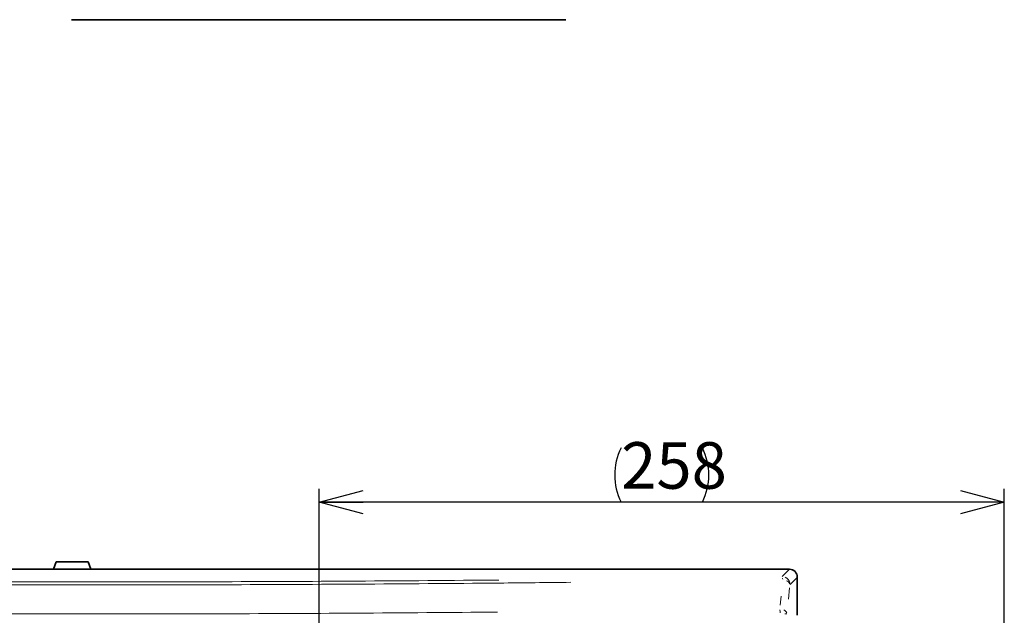
# Model space of a CAD drawing. Units: millimetres. Extents: x 40 to 841, y 5 to 575.
# Drawn here: x 301 to 375, y 167 to 212 of the extents above; entities that cross this region are included whole.
import ezdxf

# ---------------------------------------------------------------- set-up
doc = ezdxf.new("R2010")
doc.units = ezdxf.units.MM
doc.layers.add('DEFAULT', color=179, linetype='Continuous')
doc.styles.add('SLDTEXTSTYLE1', font='TXT', dxfattribs={"width": 0.7, "bigfont": 'bigfont'})
doc.dimstyles.new('SLDDIMSTYLE0', dxfattribs={"dimtxt": 3.5, "dimasz": 3.302, "dimexe": 0, "dimexo": 0.0625, "dimgap": 0.875, "dimtad": 3, "dimdec": 1, "dimlfac": 5, "dimrnd": 1e-09, "dimzin": 12, "dimdsep": 46, "dimtxsty": 'SLDTEXTSTYLE1', "dimblk1": 'OPEN30', "dimblk2": 'OPEN30', "dimsah": 1, "dimcen": 0.09, "dimadec": 0, "dimazin": 3, "dimtfac": 1, "dimtdec": 3, "dimtofl": 0, "dimtmove": 0, "dimatfit": 3, "dimldrblk": 'OPEN30', "dimfxl": 1, "dimfrac": 2, "dimtolj": 1, "dimtzin": 12, "dimarcsym": 0})
doc.dimstyles.new('SLDDIMSTYLE2', dxfattribs={"dimtxt": 3.5, "dimasz": 3.302, "dimexe": 0, "dimexo": 0.0625, "dimgap": 0.875, "dimtad": 3, "dimdec": 3, "dimlfac": 5, "dimrnd": 1e-09, "dimdsep": 46, "dimtxsty": 'SLDTEXTSTYLE1', "dimblk1": 'NONE', "dimblk2": 'NONE', "dimsah": 1, "dimcen": 0.09, "dimadec": 0, "dimazin": 2, "dimtfac": 1, "dimtdec": 3, "dimtmove": 0, "dimatfit": 0, "dimldrblk": 'NONE', "dimfxl": 1, "dimfrac": 2, "dimtolj": 1, "dimtzin": 12, "dimarcsym": 0})

# ---------------------------------------------------------------- blocks, each defined once
blk = doc.blocks.new('_Open30')
at = {"color": 0, "linetype": 'ByBlock', "lineweight": -2}
for p, q in [((-1, 0.267949), (0, 0)), ((0, 0), (-1, -0.267949)), ((0, 0), (-1, 0))]:
    blk.add_line(p, q, dxfattribs=at)
blk = doc.blocks.new('_D')
at = {"layer": 'DEFAULT'}
for p, q in [((323.867, 144.858), (323.867, 176.517)), ((375.352, 155.4), (375.352, 176.517)), ((375.352, 175.517), (323.867, 175.517))]:
    blk.add_line(p, q, dxfattribs=at)
for centre, start, end in [((350.628, 177.554), 153.43495, 206.56505), ((348.591, 177.554), 333.43495, 26.56505)]:
    blk.add_arc(centre, 4.554, start, end, dxfattribs=at)
at = {"layer": 'DEFAULT', "xscale": 3.302, "yscale": 3.302, "rotation": 180}
blk.add_blockref('_Open30', (323.867, 175.517), dxfattribs=at)
at = {"layer": 'DEFAULT', "xscale": 3.302, "yscale": 3.302}
blk.add_blockref('_Open30', (375.352, 175.517), dxfattribs=at)
at = {"layer": 'DEFAULT', "insert": (346.554, 180.028), "char_height": 3.5, "attachment_point": 1, "style": 'SLDTEXTSTYLE1'}
blk.add_mtext('258', dxfattribs=at)
blk = doc.blocks.new('_D_4')
at = {"layer": 'DEFAULT', "insert": (368.196, 149.392), "char_height": 3.5, "attachment_point": 1, "style": 'SLDTEXTSTYLE1'}
blk.add_mtext('0', dxfattribs=at)
blk = doc.blocks.new('_None')

msp = doc.modelspace()

# ---------------------------------------------------------------- linework, layer by layer
at = {"color": 7, "linetype": 'Continuous', "lineweight": 35}
for p, q in [((304.11255, 171.03443), (303.91255, 170.47443)), ((304.11255, 171.03443), (305.20379, 171.03443)), ((305.20379, 171.03443), (306.51255, 171.03443)), ((306.71255, 170.47443), (306.51255, 171.03443)), ((251.42263, 170.47215), (359.20246, 170.47215)), ((303.91255, 170.47443), (303.91255, 170.47215)), ((303.91255, 170.47443), (305.18566, 170.47443)), ((305.18566, 170.47443), (306.71255, 170.47443)), ((306.71255, 170.47215), (306.71255, 170.47443)), ((359.79799, 169.87662), (359.79799, 167.21062))]:
    msp.add_line(p, q, dxfattribs=at)
at = {"color": 8, "linetype": 'Continuous', "lineweight": 18}
for p, q in [((358.66359, 169.93328), (359.18827, 170.45796)), ((359.7838, 169.86243), (359.25912, 169.33775)), ((359.21974, 169.0664), (359.13775, 168.22913)), ((358.51199, 167.76143), (358.57854, 168.43968)), ((359.01459, 167.13466), (358.8591, 167.13466))]:
    msp.add_line(p, q, dxfattribs=at)
for centre, radius, start, end in [((357.3393, 169.56475), 1.36784, 6.5035608, 10.5191964), ((358.64587, 169.3215), 0.59569, 13.4917902, 67.348703), ((358.80126, 169.17365), 0.47606, 26.8966774, 66.5068351), ((354.26447, 167.0882), 4.24319, 1.3763174, 4.5001539), ((358.58682, 166.9846), 0.47621, 26.9111881, 66.5308043)]:
    msp.add_arc(centre, radius, start, end, dxfattribs=at)
at = {"color": 7, "linetype": 'Continuous', "lineweight": 35}
for centre, major_axis, ratio, start_param, end_param in [((359.19349, 169.86764), (-0.43061, -0.43061), 0.98525654, 2.36362083, 3.91956448), ((359.77343, 167.21062), (0, 0.2), 0.12278456, 3.1503193, 4.71238898)]:
    msp.add_ellipse(centre, major_axis=major_axis, ratio=ratio, start_param=start_param, end_param=end_param, dxfattribs=at)
for points in [[(305.25117, 211.79291), (305.26568, 211.79291), (305.2952, 211.79291), (305.53919, 211.79291), (305.94374, 211.79291), (306.53173, 211.79291), (307.30258, 211.79291), (308.25537, 211.79291), (309.38179, 211.79291), (310.66801, 211.79291), (312.0947, 211.79291), (313.63807, 211.79291), (315.27119, 211.79291), (316.96545, 211.79291), (318.69214, 211.79291), (320.42383, 211.79291), (322.13552, 211.79291), (323.26843, 211.79291), (323.82551, 211.79291)], [(323.82551, 211.79291), (324.38259, 211.79291), (325.51549, 211.79291), (327.22719, 211.79291), (328.95887, 211.79291), (330.68556, 211.79291), (332.37983, 211.79291), (334.01295, 211.79291), (335.55632, 211.79291), (336.983, 211.79291), (338.26923, 211.79291), (339.39564, 211.79291), (340.34843, 211.79291), (341.11928, 211.79291), (341.70728, 211.79291), (342.11183, 211.79291), (342.35581, 211.79291), (342.38533, 211.79291), (342.39985, 211.79291)]]:
    msp.add_open_spline(points, degree=3, knots=[0, 0, 0, 0, 0.0572842, 0.11649668, 0.17746824, 0.23998748, 0.30380252, 0.36862519, 0.43413743, 0.5, 0.56586257, 0.63137481, 0.69619748, 0.76001252, 0.82253176, 0.88350332, 0.9427158, 1, 1, 1, 1], dxfattribs=at)
at = {"color": 8, "linetype": 'Continuous', "lineweight": 18}
for points, knots in [([(267.89197, 169.71916), (269.60455, 169.70027), (274.17781, 169.64983), (281.62941, 169.59443), (290.2378, 169.54655), (298.13404, 169.52295), (306.72307, 169.51502), (316.00508, 169.52946), (326.69456, 169.57584), (333.81005, 169.63383), (337.36807, 169.66283)], [0, 0, 0, 0, 0.07416732, 0.19805583, 0.32195654, 0.44584506, 0.53871371, 0.69242139, 0.846199, 1, 1, 1, 1]), ([(342.76958, 169.49328), (340.98003, 169.47367), (335.63545, 169.41509), (326.71385, 169.35221), (316.01596, 169.30265), (306.7244, 169.28902), (298.12698, 169.2967), (290.22337, 169.3209), (281.60515, 169.36662), (275.86806, 169.41469), (272.99966, 169.43873)], [0, 0, 0, 0, 0.07717056, 0.23047264, 0.38375142, 0.53696051, 0.62952793, 0.75301457, 0.87651337, 1, 1, 1, 1]), ([(268.00748, 167.30752), (269.67107, 167.28939), (274.19826, 167.24004), (281.60636, 167.18551), (290.22316, 167.13799), (298.12706, 167.1146), (306.70997, 167.10678), (315.97204, 167.12098), (326.62855, 167.1666), (333.72228, 167.22364), (337.26941, 167.25216)], [0, 0, 0, 0, 0.07226583, 0.19666022, 0.32106674, 0.44546113, 0.53870943, 0.69241948, 0.84619825, 1, 1, 1, 1])]:
    msp.add_open_spline(points, degree=3, knots=knots, dxfattribs=at)

# ---------------------------------------------------------------- dimensions: what is measured, and where the dimension line sits
at = {"layer": 'DEFAULT'}
dim = msp.add_linear_dim(base=(369.21395, 144.8801), p1=(369.35255, 231.45291), p2=(369.61255, 393.85291), angle=90, dimstyle='SLDDIMSTYLE2', dxfattribs=at)
dim.commit()
dim.dimension.update_dxf_attribs({"geometry": '_D_4', "text_midpoint": (369.21395, 144.8801), "dimtype": 160})
dim = msp.add_linear_dim(base=(323.86687, 175.51673), p1=(375.35172, 154.40048), p2=(323.86687, 143.85848), text='(<>)', dimstyle='SLDDIMSTYLE0', dxfattribs=at)
dim.commit()
dim.dimension.update_dxf_attribs({"geometry": '_D', "text_midpoint": (349.6093, 175.51673), "dimtype": 160})

doc.saveas('drawing.dxf')
